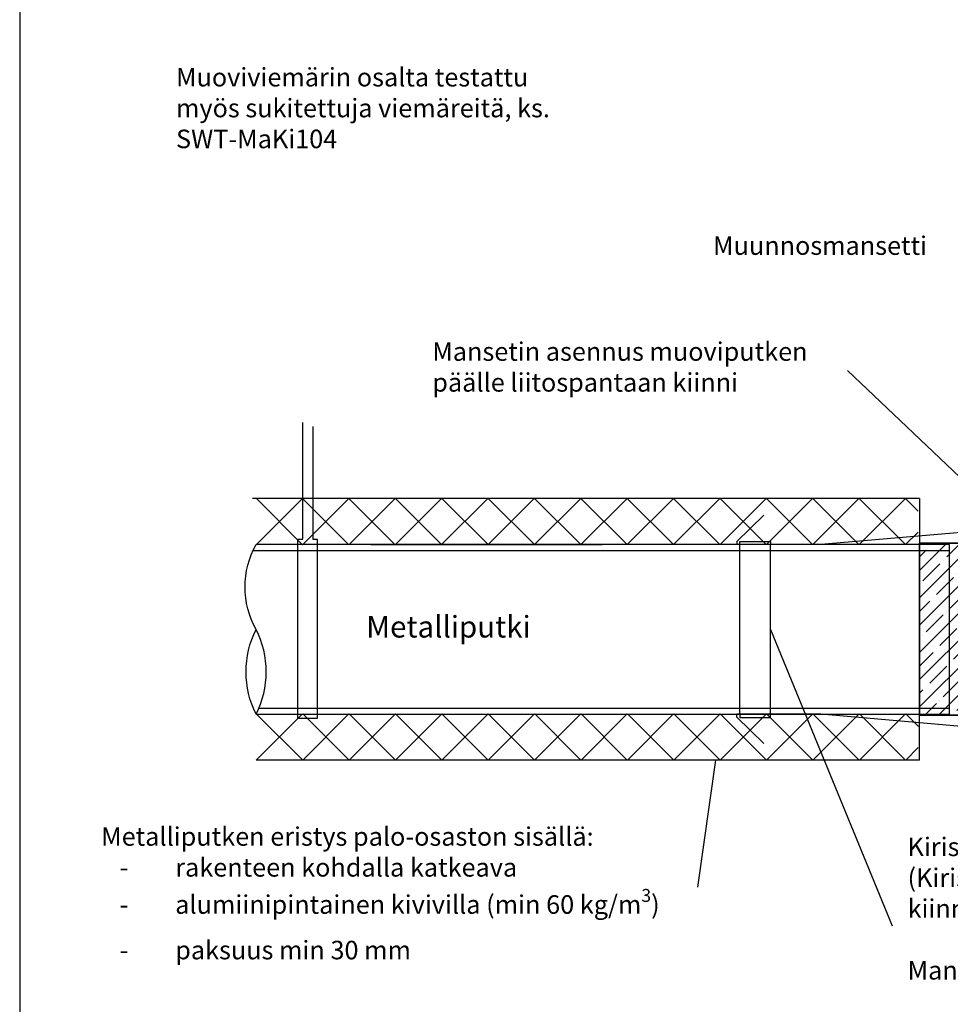
# Model space of a CAD drawing. Units: millimetres. Extents: x -8182 to 2595, y -12029 to -5711.
# Drawn here: x -1202 to -599, y -9052 to -8414 of the extents above; entities that cross this region are included whole.
import ezdxf
from ezdxf import colors
from ezdxf.entities.mleader import LeaderData, LeaderLine
from ezdxf.math import Vec2, Vec3

# ---------------------------------------------------------------- set-up
doc = ezdxf.new("R2010")
doc.units = ezdxf.units.MM
doc.header["$LTSCALE"] = 5
doc.linetypes.add('ACAD_ISO04W100', pattern=[30, 24, -3, 0, -3])
doc.layers.add('Sewatek', color=7, linetype='Continuous')
doc.styles.add('_Mittaviivat', font='verdana.ttf', dxfattribs={"height": 11})
doc.styles.add('_Taulukon tyhjä rivi', font='verdana.ttf', dxfattribs={"height": 1})
doc.styles.add('_Teksti 12', font='verdana.ttf', dxfattribs={"height": 12})
doc.styles.add('_Teksti leaderit', font='verdana.ttf', dxfattribs={"height": 11})

# ---------------------------------------------------------------- blocks, each defined once
blk = doc.blocks.new('_None')

msp = doc.modelspace()

# ---------------------------------------------------------------- hatches: boundary and pattern name
at = {"layer": 'Sewatek', "ltscale": 10}
h = msp.add_hatch(dxfattribs=at)
h.set_pattern_fill('ANSI37', color=256, scale=170)
h.set_pattern_definition([(45, (-1048.84, -8754.488), (-15.026, 15.026), []), (135, (-1048.84, -8754.488), (-15.026, -15.026), [])])
h.paths.add_polyline_path([(-619.73966, -8724.4906), (-1048.60121, -8724.4906), (-1048.84045, -8754.48837), (-619.97889, -8754.40209)])
at = {"layer": 'Sewatek', "lineweight": 35}
h = msp.add_hatch(dxfattribs=at)
h.set_pattern_fill('ANSI35', color=256, scale=50)
h.set_pattern_definition([(45, (-619.036, -8753.567), (-8.8388, 8.8388), []), (45, (-610.197, -8753.567), (-8.8388, 8.8388), [15.625, -3.125, 0, -3.125])])
h.paths.add_polyline_path([(-619.03598, -8753.56666), (-579.03598, -8753.56666), (-579.03598, -8865.06666), (-619.03598, -8865.06666)])
at = {"layer": 'Sewatek', "ltscale": 10}
h = msp.add_hatch(dxfattribs=at)
h.set_pattern_fill('ANSI37', color=256, scale=170)
h.set_pattern_definition([(45, (-1048.72, -8894.143), (-15.026, 15.026), []), (135, (-1048.72, -8894.143), (-15.026, -15.026), [])])
h.paths.add_polyline_path([(-619.62004, -8864.14494), (-1048.48159, -8864.14494), (-1048.72083, -8894.14271), (-619.85928, -8894.05642)])

# ---------------------------------------------------------------- linework, layer by layer
at = {"layer": 'Sewatek'}
for p, q in [((-619.03598, -8724.4906), (-1051.22663, -8724.49061)), ((-619.03598, -8724.4906), (-619.03598, -8753.56666)), ((-578.54124, -8745.39436), (-682.89215, -8754.39436)), ((-599.54124, -8754.39013), (-1048.80694, -8754.39859)), ((-974.53861, -8754.29922), (-824.53861, -8754.29922)), ((-682.89215, -8754.39436), (-737.45192, -8754.39436)), ((-735.45192, -8754.39436), (-735.45192, -8752.39436)), ((-735.45192, -8752.39436), (-715.45192, -8752.39436)), ((-715.45192, -8752.39436), (-715.45192, -8754.39436)), ((-599.54124, -8864.39013), (-599.54124, -8754.39858)), ((-599.54124, -8758.39013), (-1050.84919, -8758.39013)), ((-1046.7627, -8860.40272), (-599.54124, -8860.39013)), ((-1048.80694, -8864.39859), (-599.54124, -8864.39013)), ((-682.89215, -8864.39436), (-737.45192, -8864.39436)), ((-735.45192, -8864.39436), (-735.45192, -8866.39436)), ((-735.45192, -8866.39436), (-715.45192, -8866.39436)), ((-715.45192, -8866.39436), (-715.45192, -8864.39436)), ((-715.45192, -8866.39436), (-715.45192, -8866.39436)), ((-578.54124, -8873.39436), (-682.89215, -8864.39436)), ((-619.03598, -8894.14271), (-619.03482, -8864.50423)), ((-619.03598, -8894.14271), (-1048.72083, -8894.14271))]:
    msp.add_line(p, q, dxfattribs=at)
at = {"layer": 'Sewatek', "linetype": 'ACAD_ISO04W100'}
for p, q in [((-735.45192, -8864.39436), (-735.45192, -8754.39436)), ((-715.45192, -8864.39436), (-715.45192, -8754.39436))]:
    msp.add_line(p, q, dxfattribs=at)
at = {"layer": 'Sewatek'}
msp.add_lwpolyline([(-1202.01945, -9629.54957), (-152.01945, -9629.54957), (-152.01945, -8144.54957), (-1202.01945, -8144.54957)], close=True, dxfattribs=at)
for points in [[(-1011.98189, -8677.89689), (-1011.98189, -8750.84239), (-1009.20324, -8750.84239), (-1009.20324, -8867.11769), (-1021.86873, -8867.11769), (-1021.86873, -8750.93816), (-1018.53695, -8750.93816), (-1018.53695, -8675.29195)], [(-719.96111, -8735.4586), (-737.45627, -8752.45553), (-737.45627, -8754.39013)], [(-719.96111, -8883.33011), (-737.45627, -8866.33318), (-737.45627, -8864.39858)]]:
    msp.add_lwpolyline(points, dxfattribs=at)
for points in [[(-1048.80694, -8864.39859, 0.238267905), (-1048.80694, -8809.39859, -0.262242019), (-1048.80694, -8754.39859)], [(-1048.80694, -8864.39859, -0.238267905), (-1048.80694, -8809.39859)]]:
    msp.add_lwpolyline(points, format="xyb", dxfattribs=at)
at = {"layer": 'Sewatek', "lineweight": 35}
msp.add_lwpolyline([(-619.03598, -8753.56666), (-579.03598, -8753.56666), (-579.03598, -8865.06666), (-619.03598, -8865.06666)], close=True, dxfattribs=at)

# ---------------------------------------------------------------- texts
at = {"layer": 'Sewatek', "insert": (-1100.73098, -8445.50848), "char_height": 12, "width": 256.5905485, "attachment_point": 1, "style": '_Mittaviivat'}
msp.add_mtext('\\pxql;{\\fVerdana|b0|i1|c0|p0;Muoviviemärin osalta testattu myös sukitettuja viemäreitä, ks. SWT-MaKi104}', dxfattribs=at)
at = {"layer": 'Sewatek', "insert": (-977.53598, -8800.65006), "char_height": 14, "attachment_point": 1, "style": '_Taulukon tyhjä rivi'}
msp.add_mtext_dynamic_manual_height_columns('\\pxt39;Metalliputki^IMuoviputki', width=679.3641756, gutter_width=5, heights=[43.56326], dxfattribs=at)

# ---------------------------------------------------------------- leaders
at = {"layer": 'Sewatek', "color": 7}
ml = msp.add_multileader_mtext('Standard', dxfattribs=at)
ml.set_content('{\\fVerdana|b1|i0|c0|p34;\\C256;Muunnosmansetti}', color=7, style='_Teksti 12')
ml.set_leader_properties(color=256, lineweight=-1)
ml.set_arrow_properties(name='NONE')
ml.build(insert=Vec2(0, 0))
ml.multileader.update_dxf_attribs({"text_left_attachment_type": 6, "text_right_attachment_type": 2, "dogleg_length": 100, "arrow_head_size": 6.88992})
ctx = ml.context
ctx.base_point, ctx.char_height, ctx.arrow_head_size, ctx.landing_gap_size, ctx.plane_origin = Vec3(-774.76213, -8569.04946), 12, 6.88992, 10, Vec3(-1001.24899, -9074.18261)
ctx.left_attachment, ctx.right_attachment, ctx.text_align_type = 6, 2, 1
notes = []
notes.append((ctx, [(1, (1, 1, 0), (-586.83446, -8561.06346), (-1, 0), 5.30367, [(1, [(-556.54124, -8745.39436), (-437.99385, -8515.3645)], 0, [])])]))
ctx.mtext.insert, ctx.mtext.width, ctx.mtext.alignment, ctx.mtext.flow_direction = Vec3(-683.45013, -8554.64946), 141.5771272, 2, 5
at = {"layer": 'Sewatek'}
ml = msp.add_multileader_mtext('Standard', dxfattribs=at)
ml.set_content('Mansetin asennus muoviputken päälle liitospantaan kiinni', color=256, style='_Teksti leaderit')
ml.set_leader_properties(color=256, linetype='ByLayer', lineweight=-1)
ml.set_arrow_properties(name='NONE')
ml.build(insert=Vec2(0, 0))
ml.multileader.update_dxf_attribs({"has_dogleg": 0, "text_left_attachment_type": 2, "text_right_attachment_type": 2, "dogleg_length": 5, "arrow_head_size": 8})
ctx = ml.context
ctx.base_point, ctx.char_height, ctx.arrow_head_size, ctx.landing_gap_size, ctx.plane_origin = Vec3(-944.68345, -8641.50534), 12, 8, 10, Vec3(-1595.33423, -9464.557)
ctx.left_attachment, ctx.right_attachment = 2, 2
notes.append((ctx, [(0, (1, 1, 0), (-660.65145, -8641.50721), (-1, 0), 5, [(1, [(-556.54124, -8745.39436)], 0, [])])]))
ctx.mtext.insert, ctx.mtext.width, ctx.mtext.defined_height, ctx.mtext.flow_direction = Vec3(-934.68345, -8623.30521), 278.5480392, 40.86031, 5
ml = msp.add_multileader_mtext('Standard', dxfattribs=at)
ml.set_content('\\A1;Kiristin\\P(Kiristyspanta mansetin\\Pkiinnittämiseksi metalliputkeen)\\P\\PMansetti voidaan kiinnittää myös rakenteeseen', color=256, style='_Teksti leaderit')
ml.set_leader_properties(color=256, linetype='ByLayer', lineweight=-1)
ml.set_arrow_properties(name='NONE')
ml.build(insert=Vec2(0, 0))
ml.multileader.update_dxf_attribs({"has_dogleg": 0, "text_left_attachment_type": 2, "text_right_attachment_type": 2, "dogleg_length": 5, "arrow_head_size": 8})
ctx = ml.context
ctx.base_point, ctx.char_height, ctx.arrow_head_size, ctx.landing_gap_size, ctx.plane_origin = Vec3(-636.72845, -9001.53151), 12, 8, 10, Vec3(-1895.82277, -9265.23506)
ctx.left_attachment, ctx.right_attachment = 2, 2
notes.append((ctx, [(0, (1, 1, 0), (-641.72845, -9001.53151), (1, 0), 5, [(1, [(-715.45192, -8809.39436)], 0, [])])]))
ctx.mtext.insert, ctx.mtext.width, ctx.mtext.defined_height, ctx.mtext.flow_direction = Vec3(-626.72845, -8944.28951), 386.4399104, 123.18174, 5
ml = msp.add_multileader_mtext('Standard', dxfattribs=at)
ml.set_content('\\A1;Metalliputken eristys palo-osaston sisällä:\\P\\pxi-2,l3,t4;-^Irakenteen kohdalla katkeava\\P-^Ialumiinipintainen kivivilla (min 60 kg/m{\\H0.7x;\\S3^ ;})\\P\\pxi-2,l3,tz;-^Ipaksuus min 30 mm', color=256, style='_Teksti leaderit')
ml.set_leader_properties(color=256, linetype='ByLayer', lineweight=-1)
ml.set_arrow_properties(name='NONE')
ml.build(insert=Vec2(0, 0))
ml.multileader.update_dxf_attribs({"has_dogleg": 0, "text_left_attachment_type": 2, "text_right_attachment_type": 2, "dogleg_length": 5, "arrow_head_size": 8})
ctx = ml.context
ctx.base_point, ctx.char_height, ctx.arrow_head_size, ctx.landing_gap_size, ctx.plane_origin = Vec3(-1169.25132, -8976.33201), 12, 8, 20, Vec3(-1906.10192, -9224.11291)
ctx.left_attachment, ctx.right_attachment = 2, 2
notes.append((ctx, [(0, (1, 1, 0), (-757.77852, -8976.33201), (-1, 0), 5, [(0, [(-751.15075, -8894.14271)], 0, [])])]))
ctx.mtext.insert, ctx.mtext.width, ctx.mtext.defined_height, ctx.mtext.flow_direction = Vec3(-1149.25132, -8937.59001), 416.9134925, 119.22456, 5
for ctx, leaders in notes:
    for number, flags, end, landing, length, lines in leaders:
        leader = LeaderData()
        leader.index, (leader.has_last_leader_line, leader.has_dogleg_vector, leader.attachment_direction) = number, flags
        leader.last_leader_point, leader.dogleg_vector, leader.dogleg_length = Vec3(end), Vec3(landing), length
        for number, points, colour, breaks in lines:
            line = LeaderLine()
            line.index, line.vertices, line.color, line.breaks = number, Vec3.list(points), colors.encode_raw_color(colour), breaks
            leader.lines.append(line)
        ctx.leaders.append(leader)

doc.saveas('drawing.dxf')
